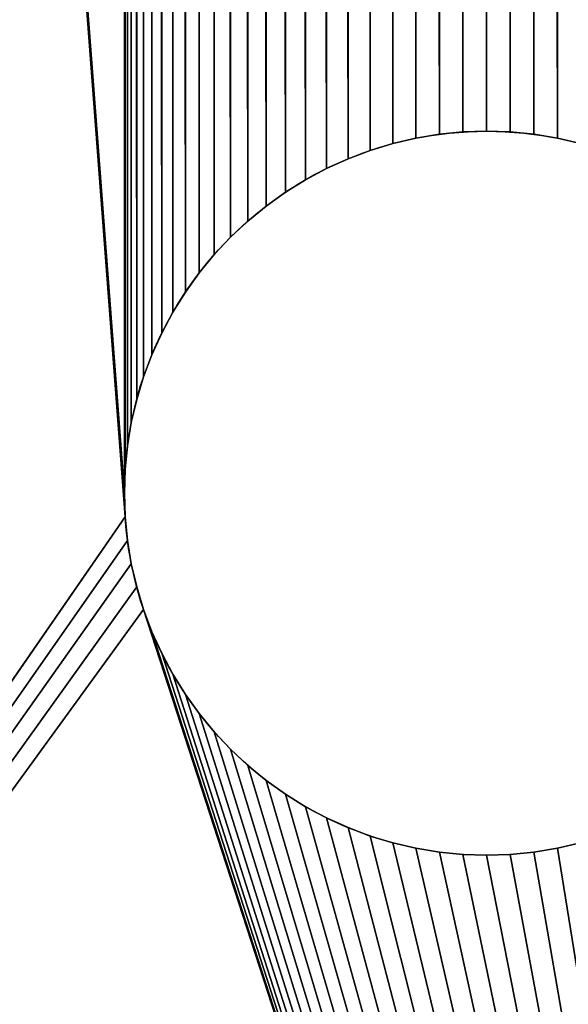
# Model space of a CAD drawing. Units: millimetres. Extents: x -1 to 1826, y 0 to 500.
# Drawn here: x 27 to 34, y 124 to 136 of the extents above; entities that cross this region are included whole.
import ezdxf

# ---------------------------------------------------------------- set-up
doc = ezdxf.new("R2010")
doc.units = ezdxf.units.MM
doc.header["$LTSCALE"] = 25.4
doc.layers.get('0').update_dxf_attribs({"true_color": 0xffffff})

# ---------------------------------------------------------------- blocks, each defined once
blk = doc.blocks.new('Grupuj#1')
at = {"color": 0}
for p, q in [((32.122, 134.413), (32.122, 134.413, 4)), ((32.122, 134.413), (32.122, 134.413, 4)), ((32.413, 134.461), (32.413, 134.461, 4)), ((32.413, 134.461), (32.413, 134.461, 4)), ((32.706, 134.49), (32.706, 134.49, 4)), ((32.706, 134.49), (32.706, 134.49, 4)), ((33, 134.499), (33, 134.499, 4)), ((33, 134.499), (33, 134.499, 4)), ((33.294, 134.49), (33.294, 134.49, 4)), ((33.294, 134.49), (33.294, 134.49, 4)), ((33.587, 134.461), (33.587, 134.461, 4)), ((33.587, 134.461), (33.587, 134.461, 4)), ((33.878, 134.413), (33.878, 134.413, 4)), ((33.878, 134.413), (33.878, 134.413, 4)), ((31.835, 134.346), (31.835, 134.346, 4)), ((31.835, 134.346), (31.835, 134.346, 4)), ((31.278, 134.157), (31.278, 134.157, 4)), ((31.278, 134.157), (31.278, 134.157, 4)), ((31.554, 134.261), (31.554, 134.261, 4)), ((31.554, 134.261), (31.554, 134.261, 4)), ((31.01, 134.035), (31.01, 134.035, 4)), ((31.01, 134.035), (31.01, 134.035, 4)), ((30.75, 133.896), (30.75, 133.896, 4)), ((30.75, 133.896), (30.75, 133.896, 4)), ((30.5, 133.741), (30.5, 133.741, 4)), ((30.5, 133.741), (30.5, 133.741, 4)), ((30.261, 133.569), (30.261, 133.569, 4)), ((30.261, 133.569), (30.261, 133.569, 4)), ((30.033, 133.383), (30.033, 133.383, 4)), ((30.033, 133.383), (30.033, 133.383, 4)), ((29.818, 133.181), (29.818, 133.181, 4)), ((29.818, 133.181), (29.818, 133.181, 4)), ((29.617, 132.966), (29.617, 132.966, 4)), ((29.617, 132.966), (29.617, 132.966, 4)), ((29.43, 132.739), (29.43, 132.739, 4)), ((29.43, 132.739), (29.43, 132.739, 4)), ((29.258, 132.499), (29.258, 132.499, 4)), ((29.258, 132.499), (29.258, 132.499, 4)), ((29.103, 132.249), (29.103, 132.249, 4)), ((29.103, 132.249), (29.103, 132.249, 4)), ((28.964, 131.99), (28.964, 131.99, 4)), ((28.964, 131.99), (28.964, 131.99, 4)), ((28.843, 131.721), (28.843, 131.721, 4)), ((28.843, 131.721), (28.843, 131.721, 4)), ((28.739, 131.446), (28.739, 131.446, 4)), ((28.739, 131.446), (28.739, 131.446, 4)), ((28.653, 131.164), (28.653, 131.164, 4)), ((28.653, 131.164), (28.653, 131.164, 4)), ((28.586, 130.877), (28.586, 130.877, 4)), ((28.586, 130.877), (28.586, 130.877, 4)), ((28.538, 130.587), (28.538, 130.587, 4)), ((28.538, 130.587), (28.538, 130.587, 4)), ((28.51, 130.294), (28.51, 130.294, 4)), ((28.51, 130.294), (28.51, 130.294, 4)), ((28.5, 129.999), (28.5, 129.999, 4)), ((28.5, 129.999), (28.5, 129.999, 4)), ((28.51, 129.705), (28.51, 129.705, 4)), ((28.51, 129.705), (28.51, 129.705, 4)), ((28.538, 129.412), (28.538, 129.412, 4)), ((28.538, 129.412), (28.538, 129.412, 4)), ((28.586, 129.121), (28.586, 129.121, 4)), ((28.586, 129.121), (28.586, 129.121, 4)), ((28.653, 128.835), (28.653, 128.835, 4)), ((28.653, 128.835), (28.653, 128.835, 4)), ((28.739, 128.553), (28.739, 128.553, 4)), ((28.739, 128.553), (28.739, 128.553, 4)), ((28.843, 128.277), (28.843, 128.277, 4)), ((28.843, 128.277), (28.843, 128.277, 4)), ((28.964, 128.009), (28.964, 128.009, 4)), ((28.964, 128.009), (28.964, 128.009, 4)), ((29.103, 127.749), (29.103, 127.749, 4)), ((29.103, 127.749), (29.103, 127.749, 4)), ((29.258, 127.499), (29.258, 127.499, 4)), ((29.258, 127.499), (29.258, 127.499, 4)), ((29.43, 127.26), (29.43, 127.26, 4)), ((29.43, 127.26), (29.43, 127.26, 4)), ((29.617, 127.032), (29.617, 127.032, 4)), ((29.617, 127.032), (29.617, 127.032, 4)), ((29.818, 126.817), (29.818, 126.817, 4)), ((29.818, 126.817), (29.818, 126.817, 4)), ((30.033, 126.616), (30.033, 126.616, 4)), ((30.033, 126.616), (30.033, 126.616, 4)), ((30.261, 126.429), (30.261, 126.429, 4)), ((30.261, 126.429), (30.261, 126.429, 4)), ((30.5, 126.258), (30.5, 126.258, 4)), ((30.5, 126.258), (30.5, 126.258, 4)), ((30.75, 126.102), (30.75, 126.102, 4)), ((30.75, 126.102), (30.75, 126.102, 4)), ((31.01, 125.963), (31.01, 125.963, 4)), ((31.01, 125.963), (31.01, 125.963, 4)), ((31.278, 125.842), (31.278, 125.842, 4)), ((31.278, 125.842), (31.278, 125.842, 4)), ((31.554, 125.738), (31.554, 125.738, 4)), ((31.554, 125.738), (31.554, 125.738, 4)), ((31.835, 125.653), (31.835, 125.653, 4)), ((31.835, 125.653), (31.835, 125.653, 4)), ((32.122, 125.586), (32.122, 125.586, 4)), ((32.122, 125.586), (32.122, 125.586, 4)), ((33.878, 125.586), (33.878, 125.586, 4)), ((33.878, 125.586), (33.878, 125.586, 4)), ((32.413, 125.538), (32.413, 125.538, 4)), ((32.413, 125.538), (32.413, 125.538, 4)), ((32.706, 125.509), (32.706, 125.509, 4)), ((32.706, 125.509), (32.706, 125.509, 4)), ((33, 125.499), (33, 125.499, 4)), ((33, 125.499), (33, 125.499, 4)), ((33.294, 125.509), (33.294, 125.509, 4)), ((33.294, 125.509), (33.294, 125.509, 4)), ((33.587, 125.538), (33.587, 125.538, 4)), ((33.587, 125.538), (33.587, 125.538, 4))]:
    blk.add_line(p, q, dxfattribs=at)
for centre in [(33, 129.999, 4), (33, 129.999), (33, 129.999, 4), (33, 129.999), (33, 129.999, 4), (33, 129.999), (33, 129.999, 4), (33, 129.999), (33, 129.999, 4), (33, 129.999), (33, 129.999, 4), (33, 129.999), (33, 129.999, 4), (33, 129.999), (33, 129.999, 4), (33, 129.999), (33, 129.999, 4), (33, 129.999), (33, 129.999, 4), (33, 129.999), (33, 129.999, 4), (33, 129.999), (33, 129.999, 4), (33, 129.999), (33, 129.999, 4), (33, 129.999), (33, 129.999, 4), (33, 129.999), (33, 129.999, 4), (33, 129.999), (33, 129.999, 4), (33, 129.999), (33, 129.999, 4), (33, 129.999), (33, 129.999, 4), (33, 129.999), (33, 129.999, 4), (33, 129.999), (33, 129.999, 4), (33, 129.999), (33, 129.999, 4), (33, 129.999), (33, 129.999, 4), (33, 129.999), (33, 129.999, 4), (33, 129.999), (33, 129.999, 4), (33, 129.999), (33, 129.999, 4), (33, 129.999), (33, 129.999, 4), (33, 129.999), (33, 129.999, 4), (33, 129.999), (33, 129.999, 4), (33, 129.999), (33, 129.999, 4), (33, 129.999), (33, 129.999, 4), (33, 129.999), (33, 129.999, 4), (33, 129.999), (33, 129.999, 4), (33, 129.999), (33, 129.999, 4), (33, 129.999), (33, 129.999, 4), (33, 129.999), (33, 129.999, 4), (33, 129.999), (33, 129.999, 4), (33, 129.999), (33, 129.999, 4), (33, 129.999), (33, 129.999, 4), (33, 129.999), (33, 129.999, 4), (33, 129.999), (33, 129.999, 4), (33, 129.999), (33, 129.999, 4), (33, 129.999), (33, 129.999, 4), (33, 129.999), (33, 129.999, 4), (33, 129.999), (33, 129.999, 4), (33, 129.999), (33, 129.999, 4), (33, 129.999), (33, 129.999, 4), (33, 129.999), (33, 129.999, 4), (33, 129.999), (33, 129.999, 4), (33, 129.999), (33, 129.999, 4), (33, 129.999), (33, 129.999, 4), (33, 129.999), (33, 129.999, 4), (33, 129.999), (33, 129.999, 4), (33, 129.999), (33, 129.999, 4), (33, 129.999), (33, 129.999, 4), (33, 129.999), (33, 129.999, 4), (33, 129.999), (33, 129.999, 4), (33, 129.999), (33, 129.999, 4), (33, 129.999), (33, 129.999, 4), (33, 129.999), (33, 129.999, 4), (33, 129.999), (33, 129.999, 4), (33, 129.999), (33, 129.999, 4), (33, 129.999), (33, 129.999, 4), (33, 129.999), (33, 129.999, 4), (33, 129.999), (33, 129.999, 4), (33, 129.999), (33, 129.999, 4), (33, 129.999), (33, 129.999, 4), (33, 129.999), (33, 129.999, 4), (33, 129.999), (33, 129.999, 4), (33, 129.999), (33, 129.999, 4), (33, 129.999), (33, 129.999, 4), (33, 129.999), (33, 129.999, 4), (33, 129.999), (33, 129.999, 4), (33, 129.999), (33, 129.999, 4), (33, 129.999), (33, 129.999, 4), (33, 129.999), (33, 129.999, 4), (33, 129.999), (33, 129.999, 4), (33, 129.999), (33, 129.999, 4), (33, 129.999), (33, 129.999, 4), (33, 129.999), (33, 129.999, 4), (33, 129.999), (33, 129.999, 4), (33, 129.999), (33, 129.999, 4), (33, 129.999), (33, 129.999, 4), (33, 129.999), (33, 129.999, 4), (33, 129.999), (33, 129.999, 4), (33, 129.999), (33, 129.999, 4), (33, 129.999), (33, 129.999, 4), (33, 129.999), (33, 129.999, 4), (33, 129.999), (33, 129.999, 4), (33, 129.999), (33, 129.999, 4), (33, 129.999), (33, 129.999, 4), (33, 129.999), (33, 129.999, 4), (33, 129.999), (33, 129.999, 4), (33, 129.999), (33, 129.999, 4), (33, 129.999), (33, 129.999, 4), (33, 129.999), (33, 129.999, 4), (33, 129.999), (33, 129.999, 4), (33, 129.999), (33, 129.999, 4), (33, 129.999)]:
    blk.add_circle(centre, 4.5, dxfattribs=at)
mesh = blk.add_polyface(dxfattribs=at)
corners = [(48, 20, 415.253), (8, 480, 415.253), (8, 20, 415.253), (48, 480, 415.253)]
mesh.append_faces([[corners[k] for k in face] for face in [(0, 1, 2), (1, 0, 3)]], dxfattribs={"vtx0": -1, "color": 0})
mesh = blk.add_polyface(dxfattribs=at)
corners = [(8, 480, 411.253), (48, 20, 411.253), (8, 20, 411.253), (48, 480, 411.253)]
mesh.append_faces([[corners[k] for k in face] for face in [(0, 1, 2), (1, 0, 3)]], dxfattribs={"vtx0": -1, "color": 0})
mesh = blk.add_polyface(dxfattribs=at)
corners = [(8, 99.999, 4), (28.51, 129.705, 4), (8, 399.999, 4), (28.538, 129.412, 4), (28.586, 129.121, 4), (28.653, 128.835, 4), (28.739, 128.553, 4), (38, 99.999, 4), (28.5, 129.999, 4), (28.843, 128.277, 4), (28.964, 128.009, 4), (29.103, 127.749, 4), (29.258, 127.499, 4), (29.43, 127.26, 4), (29.617, 127.032, 4), (29.818, 126.817, 4), (30.033, 126.616, 4), (30.261, 126.429, 4), (30.5, 126.258, 4), (30.75, 126.102, 4), (31.01, 125.963, 4), (31.278, 125.842, 4), (31.554, 125.738, 4), (31.835, 125.653, 4), (32.122, 125.586, 4), (32.413, 125.538, 4), (32.706, 125.509, 4), (33, 125.499, 4), (33.294, 125.509, 4), (33.587, 125.538, 4), (33.878, 125.586, 4), (34.165, 125.653, 4), (34.446, 125.738, 4), (34.722, 125.842, 4), (34.99, 125.963, 4), (35.25, 126.102, 4), (35.5, 126.258, 4), (35.739, 126.429, 4), (35.967, 126.616, 4), (36.182, 126.817, 4), (36.383, 127.032, 4), (36.57, 127.26, 4), (36.742, 127.499, 4), (36.897, 127.749, 4), (37.036, 128.009, 4), (37.157, 128.277, 4), (37.261, 128.553, 4), (37.347, 128.835, 4), (37.414, 129.121, 4), (37.462, 129.412, 4), (37.49, 129.705, 4), (37.5, 129.999, 4), (37.5, 369.999, 4), (38, 399.999, 4), (38.654, 399.978, 4), (38.682, 100.023, 4), (39.305, 399.914, 4), (39.362, 100.093, 4), (39.951, 399.807, 4), (40.035, 100.209, 4), (40.588, 399.659, 4), (40.698, 100.37, 4), (41.214, 399.469, 4), (41.349, 100.577, 4), (41.827, 399.238, 4), (41.984, 100.827, 4), (42.423, 398.968, 4), (42.601, 101.121, 4), (43, 398.66, 4), (43.196, 101.455, 4), (43.556, 398.314, 4), (43.767, 101.83, 4), (44.088, 397.933, 4), (44.311, 102.242, 4), (44.593, 397.518, 4), (44.826, 102.691, 4), (45.071, 397.07, 4), (45.308, 103.174, 4), (45.518, 396.593, 4), (45.757, 103.688, 4), (45.934, 396.087, 4), (46.17, 104.233, 4), (46.315, 395.555, 4), (46.544, 104.804, 4), (46.66, 394.999, 4), (46.879, 105.399, 4), (46.969, 394.422, 4), (47.172, 106.015, 4), (47.239, 393.826, 4), (47.423, 106.651, 4), (47.469, 393.214, 4), (47.629, 107.301, 4), (47.659, 392.588, 4), (47.791, 107.965, 4), (47.808, 391.95, 4), (47.907, 108.638, 4), (47.914, 391.305, 4), (47.977, 109.317, 4), (47.979, 390.653, 4), (48, 109.999, 4), (48, 389.999, 4), (28.739, 371.446, 4), (28.653, 371.164, 4), (28.586, 370.877, 4), (28.538, 370.587, 4), (28.51, 370.294, 4), (28.5, 369.999, 4), (28.843, 371.721, 4), (28.964, 371.99, 4), (29.103, 372.249, 4), (29.258, 372.499, 4), (29.43, 372.739, 4), (29.617, 372.966, 4), (29.818, 373.181, 4), (30.033, 373.383, 4), (30.261, 373.569, 4), (30.5, 373.741, 4), (30.75, 373.896, 4), (31.01, 374.035, 4), (31.278, 374.157, 4), (31.554, 374.261, 4), (31.835, 374.346, 4), (32.122, 374.413, 4), (32.413, 374.461, 4), (32.706, 374.49, 4), (33, 374.499, 4), (33.294, 374.49, 4), (33.587, 374.461, 4), (33.878, 374.413, 4), (34.165, 374.346, 4), (34.446, 374.261, 4), (34.722, 374.157, 4), (34.99, 374.035, 4), (35.25, 373.896, 4), (35.5, 373.741, 4), (35.739, 373.569, 4), (35.967, 373.383, 4), (36.182, 373.181, 4), (36.383, 372.966, 4), (36.57, 372.739, 4), (36.742, 372.499, 4), (36.897, 372.249, 4), (37.036, 371.99, 4), (37.157, 371.721, 4), (37.261, 371.446, 4), (37.347, 371.164, 4), (37.414, 370.877, 4), (37.462, 370.587, 4), (37.49, 370.294, 4), (28.51, 130.294, 4), (28.51, 369.705, 4), (28.538, 130.587, 4), (28.538, 369.412, 4), (28.586, 130.877, 4), (28.586, 369.121, 4), (28.653, 131.164, 4), (28.653, 368.835, 4), (28.739, 131.446, 4), (28.739, 368.553, 4), (28.843, 131.721, 4), (28.843, 368.277, 4), (28.964, 131.99, 4), (28.964, 368.009, 4), (29.103, 132.249, 4), (29.103, 367.749, 4), (29.258, 132.499, 4), (29.258, 367.499, 4), (29.43, 132.739, 4), (29.43, 367.26, 4), (29.617, 132.966, 4), (29.617, 367.032, 4), (29.818, 133.181, 4), (29.818, 366.817, 4), (30.033, 133.383, 4), (30.033, 366.616, 4), (30.261, 133.569, 4), (30.261, 366.429, 4), (30.5, 133.741, 4), (30.5, 366.258, 4), (30.75, 133.896, 4), (30.75, 366.102, 4), (31.01, 134.035, 4), (31.01, 365.963, 4), (31.278, 134.157, 4), (31.278, 365.842, 4), (31.554, 134.261, 4), (31.554, 365.738, 4), (31.835, 134.346, 4), (31.835, 365.653, 4), (32.122, 134.413, 4), (32.122, 365.586, 4), (32.413, 134.461, 4), (32.413, 365.538, 4), (32.706, 134.49, 4), (32.706, 365.509, 4), (33, 134.499, 4), (33, 365.499, 4), (33.294, 134.49, 4), (33.294, 365.509, 4), (33.587, 134.461, 4), (33.587, 365.538, 4), (33.878, 134.413, 4), (33.878, 365.586, 4), (34.165, 134.346, 4), (34.165, 365.653, 4), (34.446, 134.261, 4), (34.446, 365.738, 4), (34.722, 134.157, 4), (34.722, 365.842, 4), (34.99, 134.035, 4), (34.99, 365.963, 4), (35.25, 133.896, 4), (35.25, 366.102, 4), (35.5, 133.741, 4), (35.5, 366.258, 4), (35.739, 133.569, 4), (35.739, 366.429, 4), (35.967, 133.383, 4), (35.967, 366.616, 4), (36.182, 133.181, 4), (36.182, 366.817, 4), (36.383, 132.966, 4), (36.383, 367.032, 4), (36.57, 132.739, 4), (36.57, 367.26, 4), (36.742, 132.499, 4), (36.742, 367.499, 4), (36.897, 132.249, 4), (36.897, 367.749, 4), (37.036, 131.99, 4), (37.036, 368.009, 4), (37.157, 131.721, 4), (37.157, 368.277, 4), (37.261, 131.446, 4), (37.261, 368.553, 4), (37.347, 131.164, 4), (37.347, 368.835, 4), (37.414, 130.877, 4), (37.414, 369.121, 4), (37.462, 130.587, 4), (37.462, 369.412, 4), (37.49, 130.294, 4), (37.49, 369.705, 4)]
mesh.append_faces([[corners[k] for k in face] for face in [(98, 99, 100)]], dxfattribs={"vtx0": -1, "color": 0})
mesh.append_faces([[corners[k] for k in face] for face in [(0, 1, 2), (1, 0, 3), (3, 0, 4), (4, 0, 5), (5, 0, 6), (6, 7, 9), (9, 7, 10), (10, 7, 11), (11, 7, 12), (12, 7, 13), (13, 7, 14), (14, 7, 15), (15, 7, 16), (16, 7, 17), (17, 7, 18), (18, 7, 19), (19, 7, 20), (20, 7, 21), (21, 7, 22), (22, 7, 23), (23, 7, 24), (24, 7, 25), (25, 7, 26), (26, 7, 27), (27, 7, 28), (28, 7, 29), (29, 7, 30), (30, 7, 31), (31, 7, 32), (32, 7, 33), (33, 7, 34), (34, 7, 35), (35, 7, 36), (36, 7, 37), (37, 7, 38), (38, 7, 39), (39, 7, 40), (40, 7, 41), (41, 7, 42), (42, 7, 43), (43, 7, 44), (44, 7, 45), (45, 7, 46), (46, 7, 47), (47, 7, 48), (48, 7, 49), (49, 7, 50), (50, 7, 51), (53, 7, 54), (54, 55, 56), (56, 57, 58), (58, 59, 60), (60, 61, 62), (62, 63, 64), (64, 65, 66), (66, 67, 68), (68, 69, 70), (70, 71, 72), (72, 73, 74), (74, 75, 76), (76, 77, 78), (78, 79, 80), (80, 81, 82), (82, 83, 84), (84, 85, 86), (86, 87, 88), (88, 89, 90), (90, 91, 92), (92, 93, 94), (94, 95, 96), (96, 97, 98), (2, 101, 53), (101, 2, 102), (102, 2, 103), (103, 2, 104), (104, 2, 105), (105, 2, 106), (149, 106, 8), (106, 149, 150), (150, 151, 152), (152, 153, 154), (154, 155, 156), (156, 157, 158), (158, 159, 160), (160, 161, 162), (162, 163, 164), (164, 165, 166), (166, 167, 168), (168, 169, 170), (170, 171, 172), (172, 173, 174), (174, 175, 176), (176, 177, 178), (178, 179, 180), (180, 181, 182), (182, 183, 184), (184, 185, 186), (186, 187, 188), (188, 189, 190), (190, 191, 192), (192, 193, 194), (194, 195, 196), (196, 197, 198), (198, 199, 200), (200, 201, 202), (202, 203, 204), (204, 205, 206), (206, 207, 208), (208, 209, 210), (210, 211, 212), (212, 213, 214), (214, 215, 216), (216, 217, 218), (218, 219, 220), (220, 221, 222), (222, 223, 224), (224, 225, 226), (226, 227, 228), (228, 229, 230), (230, 231, 232), (232, 233, 234), (234, 235, 236), (236, 237, 238), (238, 239, 240), (240, 241, 242), (242, 51, 52)]], dxfattribs={"vtx0": -1, "vtx1": -1, "color": 0})
mesh.append_faces([[corners[k] for k in face] for face in [(51, 7, 52), (52, 7, 53), (106, 2, 8)]], dxfattribs={"vtx0": -1, "vtx1": -1, "vtx2": -1, "color": 0})
mesh.append_faces([[corners[k] for k in face] for face in [(6, 0, 7), (2, 1, 8), (54, 7, 55), (56, 55, 57), (58, 57, 59), (60, 59, 61), (62, 61, 63), (64, 63, 65), (66, 65, 67), (68, 67, 69), (70, 69, 71), (72, 71, 73), (74, 73, 75), (76, 75, 77), (78, 77, 79), (80, 79, 81), (82, 81, 83), (84, 83, 85), (86, 85, 87), (88, 87, 89), (90, 89, 91), (92, 91, 93), (94, 93, 95), (96, 95, 97), (98, 97, 99), (53, 101, 107), (53, 107, 108), (53, 108, 109), (53, 109, 110), (53, 110, 111), (53, 111, 112), (53, 112, 113), (53, 113, 114), (53, 114, 115), (53, 115, 116), (53, 116, 117), (53, 117, 118), (53, 118, 119), (53, 119, 120), (53, 120, 121), (53, 121, 122), (53, 122, 123), (53, 123, 124), (53, 124, 125), (53, 125, 126), (53, 126, 127), (53, 127, 128), (53, 128, 129), (53, 129, 130), (53, 130, 131), (53, 131, 132), (53, 132, 133), (53, 133, 134), (53, 134, 135), (53, 135, 136), (53, 136, 137), (53, 137, 138), (53, 138, 139), (53, 139, 140), (53, 140, 141), (53, 141, 142), (53, 142, 143), (53, 143, 144), (53, 144, 145), (53, 145, 146), (53, 146, 147), (53, 147, 148), (53, 148, 52), (150, 149, 151), (152, 151, 153), (154, 153, 155), (156, 155, 157), (158, 157, 159), (160, 159, 161), (162, 161, 163), (164, 163, 165), (166, 165, 167), (168, 167, 169), (170, 169, 171), (172, 171, 173), (174, 173, 175), (176, 175, 177), (178, 177, 179), (180, 179, 181), (182, 181, 183), (184, 183, 185), (186, 185, 187), (188, 187, 189), (190, 189, 191), (192, 191, 193), (194, 193, 195), (196, 195, 197), (198, 197, 199), (200, 199, 201), (202, 201, 203), (204, 203, 205), (206, 205, 207), (208, 207, 209), (210, 209, 211), (212, 211, 213), (214, 213, 215), (216, 215, 217), (218, 217, 219), (220, 219, 221), (222, 221, 223), (224, 223, 225), (226, 225, 227), (228, 227, 229), (230, 229, 231), (232, 231, 233), (234, 233, 235), (236, 235, 237), (238, 237, 239), (240, 239, 241), (242, 241, 51)]], dxfattribs={"vtx0": -1, "vtx2": -1, "color": 0})
mesh = blk.add_polyface(dxfattribs=at)
corners = [(28.5, 369.999), (28.51, 130.294), (28.5, 129.999), (28.51, 369.705), (28.538, 130.587), (28.538, 369.412), (28.586, 130.877), (28.586, 369.121), (28.653, 131.164), (28.653, 368.835), (28.739, 131.446), (28.739, 368.553), (28.843, 131.721), (28.843, 368.277), (28.964, 131.99), (28.964, 368.009), (29.103, 132.249), (29.103, 367.749), (29.258, 132.499), (29.258, 367.499), (29.43, 132.739), (29.43, 367.26), (29.617, 132.966), (29.617, 367.032), (29.818, 133.181), (29.818, 366.817), (30.033, 133.383), (30.033, 366.616), (30.261, 133.569), (30.261, 366.429), (30.5, 133.741), (30.5, 366.258), (30.75, 133.896), (30.75, 366.102), (31.01, 134.035), (31.01, 365.963), (31.278, 134.157), (31.278, 365.842), (31.554, 134.261), (31.554, 365.738), (31.835, 134.346), (31.835, 365.653), (32.122, 134.413), (32.122, 365.586), (32.413, 134.461), (32.413, 365.538), (32.706, 134.49), (32.706, 365.509), (33, 134.499), (33, 365.499), (33.294, 134.49), (33.294, 365.509), (33.587, 134.461), (33.587, 365.538), (33.878, 134.413), (33.878, 365.586), (34.165, 134.346), (34.165, 365.653), (34.446, 134.261), (34.446, 365.738), (34.722, 134.157), (34.722, 365.842), (34.99, 134.035), (34.99, 365.963), (35.25, 133.896), (35.25, 366.102), (35.5, 133.741), (35.5, 366.258), (35.739, 133.569), (35.739, 366.429), (35.967, 133.383), (35.967, 366.616), (36.182, 133.181), (36.182, 366.817), (36.383, 132.966), (36.383, 367.032), (36.57, 132.739), (36.57, 367.26), (36.742, 132.499), (36.742, 367.499), (36.897, 132.249), (36.897, 367.749), (37.036, 131.99), (37.036, 368.009), (37.157, 131.721), (37.157, 368.277), (37.261, 131.446), (37.261, 368.553), (37.347, 131.164), (37.347, 368.835), (37.414, 130.877), (37.414, 369.121), (37.462, 130.587), (37.462, 369.412), (37.49, 130.294), (37.49, 369.705), (37.5, 129.999), (37.5, 369.999), (8, 399.999), (28.51, 370.294), (28.538, 370.587), (28.586, 370.877), (28.653, 371.164), (28.739, 371.446), (38, 399.999), (28.843, 371.721), (28.964, 371.99), (29.103, 372.249), (29.258, 372.499), (29.43, 372.739), (29.617, 372.966), (29.818, 373.181), (30.033, 373.383), (30.261, 373.569), (30.5, 373.741), (30.75, 373.896), (31.01, 374.035), (31.278, 374.157), (31.554, 374.261), (31.835, 374.346), (32.122, 374.413), (32.413, 374.461), (32.706, 374.49), (33, 374.499), (33.294, 374.49), (33.587, 374.461), (33.878, 374.413), (34.165, 374.346), (34.446, 374.261), (34.722, 374.157), (34.99, 374.035), (35.25, 373.896), (35.5, 373.741), (35.739, 373.569), (35.967, 373.383), (36.182, 373.181), (36.383, 372.966), (36.57, 372.739), (36.742, 372.499), (36.897, 372.249), (37.036, 371.99), (37.157, 371.721), (37.261, 371.446), (37.347, 371.164), (37.414, 370.877), (37.462, 370.587), (37.49, 370.294), (8, 99.999), (28.739, 128.553), (38, 99.999), (28.653, 128.835), (28.586, 129.121), (28.538, 129.412), (28.51, 129.705), (28.843, 128.277), (28.964, 128.009), (29.103, 127.749), (29.258, 127.499), (29.43, 127.26), (29.617, 127.032), (29.818, 126.817), (30.033, 126.616), (30.261, 126.429), (30.5, 126.258), (30.75, 126.102), (31.01, 125.963), (31.278, 125.842), (31.554, 125.738), (31.835, 125.653), (32.122, 125.586), (32.413, 125.538), (32.706, 125.509), (33, 125.499), (33.294, 125.509), (33.587, 125.538), (33.878, 125.586), (34.165, 125.653), (34.446, 125.738), (34.722, 125.842), (34.99, 125.963), (35.25, 126.102), (35.5, 126.258), (35.739, 126.429), (35.967, 126.616), (36.182, 126.817), (36.383, 127.032), (36.57, 127.26), (36.742, 127.499), (36.897, 127.749), (37.036, 128.009), (37.157, 128.277), (37.261, 128.553), (37.347, 128.835), (37.414, 129.121), (37.462, 129.412), (37.49, 129.705), (38.654, 399.978), (38.682, 100.023), (39.305, 399.914), (39.362, 100.093), (39.951, 399.807), (40.035, 100.209), (40.588, 399.659), (40.698, 100.37), (41.214, 399.469), (41.349, 100.577), (41.827, 399.238), (41.984, 100.827), (42.423, 398.968), (42.601, 101.121), (43, 398.66), (43.196, 101.455), (43.556, 398.314), (43.767, 101.83), (44.088, 397.933), (44.311, 102.242), (44.593, 397.518), (44.826, 102.691), (45.071, 397.07), (45.308, 103.174), (45.518, 396.593), (45.757, 103.688), (45.934, 396.087), (46.17, 104.233), (46.315, 395.555), (46.544, 104.804), (46.66, 394.999), (46.879, 105.399), (46.969, 394.422), (47.172, 106.015), (47.239, 393.826), (47.423, 106.651), (47.469, 393.214), (47.629, 107.301), (47.659, 392.588), (47.791, 107.965), (47.808, 391.95), (47.907, 108.638), (47.914, 391.305), (47.977, 109.317), (47.979, 390.653), (48, 109.999), (48, 389.999)]
mesh.append_faces([[corners[k] for k in face] for face in [(241, 240, 242)]], dxfattribs={"vtx0": -1, "color": 0})
mesh.append_faces([[corners[k] for k in face] for face in [(1, 3, 4), (4, 5, 6), (6, 7, 8), (8, 9, 10), (10, 11, 12), (12, 13, 14), (14, 15, 16), (16, 17, 18), (18, 19, 20), (20, 21, 22), (22, 23, 24), (24, 25, 26), (26, 27, 28), (28, 29, 30), (30, 31, 32), (32, 33, 34), (34, 35, 36), (36, 37, 38), (38, 39, 40), (40, 41, 42), (42, 43, 44), (44, 45, 46), (46, 47, 48), (48, 49, 50), (50, 51, 52), (52, 53, 54), (54, 55, 56), (56, 57, 58), (58, 59, 60), (60, 61, 62), (62, 63, 64), (64, 65, 66), (66, 67, 68), (68, 69, 70), (70, 71, 72), (72, 73, 74), (74, 75, 76), (76, 77, 78), (78, 79, 80), (80, 81, 82), (82, 83, 84), (84, 85, 86), (86, 87, 88), (88, 89, 90), (90, 91, 92), (92, 93, 94), (94, 95, 96), (0, 98, 99), (99, 98, 100), (100, 98, 101), (101, 98, 102), (102, 98, 103), (103, 104, 105), (105, 104, 106), (106, 104, 107), (107, 104, 108), (108, 104, 109), (109, 104, 110), (110, 104, 111), (111, 104, 112), (112, 104, 113), (113, 104, 114), (114, 104, 115), (115, 104, 116), (116, 104, 117), (117, 104, 118), (118, 104, 119), (119, 104, 120), (120, 104, 121), (121, 104, 122), (122, 104, 123), (123, 104, 124), (124, 104, 125), (125, 104, 126), (126, 104, 127), (127, 104, 128), (128, 104, 129), (129, 104, 130), (130, 104, 131), (131, 104, 132), (132, 104, 133), (133, 104, 134), (134, 104, 135), (135, 104, 136), (136, 104, 137), (137, 104, 138), (138, 104, 139), (139, 104, 140), (140, 104, 141), (141, 104, 142), (142, 104, 143), (143, 104, 144), (144, 104, 145), (145, 104, 146), (146, 104, 97), (147, 148, 149), (148, 147, 150), (150, 147, 151), (151, 147, 152), (152, 147, 153), (153, 98, 2), (149, 196, 197), (197, 198, 199), (199, 200, 201), (201, 202, 203), (203, 204, 205), (205, 206, 207), (207, 208, 209), (209, 210, 211), (211, 212, 213), (213, 214, 215), (215, 216, 217), (217, 218, 219), (219, 220, 221), (221, 222, 223), (223, 224, 225), (225, 226, 227), (227, 228, 229), (229, 230, 231), (231, 232, 233), (233, 234, 235), (235, 236, 237), (237, 238, 239), (239, 240, 241)]], dxfattribs={"vtx0": -1, "vtx1": -1, "color": 0})
mesh.append_faces([[corners[k] for k in face] for face in [(98, 0, 2), (149, 96, 97), (149, 97, 104)]], dxfattribs={"vtx0": -1, "vtx1": -1, "vtx2": -1, "color": 0})
mesh.append_faces([[corners[k] for k in face] for face in [(0, 1, 2), (1, 0, 3), (4, 3, 5), (6, 5, 7), (8, 7, 9), (10, 9, 11), (12, 11, 13), (14, 13, 15), (16, 15, 17), (18, 17, 19), (20, 19, 21), (22, 21, 23), (24, 23, 25), (26, 25, 27), (28, 27, 29), (30, 29, 31), (32, 31, 33), (34, 33, 35), (36, 35, 37), (38, 37, 39), (40, 39, 41), (42, 41, 43), (44, 43, 45), (46, 45, 47), (48, 47, 49), (50, 49, 51), (52, 51, 53), (54, 53, 55), (56, 55, 57), (58, 57, 59), (60, 59, 61), (62, 61, 63), (64, 63, 65), (66, 65, 67), (68, 67, 69), (70, 69, 71), (72, 71, 73), (74, 73, 75), (76, 75, 77), (78, 77, 79), (80, 79, 81), (82, 81, 83), (84, 83, 85), (86, 85, 87), (88, 87, 89), (90, 89, 91), (92, 91, 93), (94, 93, 95), (96, 95, 97), (103, 98, 104), (153, 147, 98), (149, 148, 154), (149, 154, 155), (149, 155, 156), (149, 156, 157), (149, 157, 158), (149, 158, 159), (149, 159, 160), (149, 160, 161), (149, 161, 162), (149, 162, 163), (149, 163, 164), (149, 164, 165), (149, 165, 166), (149, 166, 167), (149, 167, 168), (149, 168, 169), (149, 169, 170), (149, 170, 171), (149, 171, 172), (149, 172, 173), (149, 173, 174), (149, 174, 175), (149, 175, 176), (149, 176, 177), (149, 177, 178), (149, 178, 179), (149, 179, 180), (149, 180, 181), (149, 181, 182), (149, 182, 183), (149, 183, 184), (149, 184, 185), (149, 185, 186), (149, 186, 187), (149, 187, 188), (149, 188, 189), (149, 189, 190), (149, 190, 191), (149, 191, 192), (149, 192, 193), (149, 193, 194), (149, 194, 195), (149, 195, 96), (149, 104, 196), (197, 196, 198), (199, 198, 200), (201, 200, 202), (203, 202, 204), (205, 204, 206), (207, 206, 208), (209, 208, 210), (211, 210, 212), (213, 212, 214), (215, 214, 216), (217, 216, 218), (219, 218, 220), (221, 220, 222), (223, 222, 224), (225, 224, 226), (227, 226, 228), (229, 228, 230), (231, 230, 232), (233, 232, 234), (235, 234, 236), (237, 236, 238), (239, 238, 240)]], dxfattribs={"vtx0": -1, "vtx2": -1, "color": 0})
mesh = blk.add_polyface(dxfattribs=at)
corners = [(32.122, 134.413, 4), (31.835, 134.346), (32.122, 134.413), (31.835, 134.346, 4)]
mesh.append_faces([[corners[k] for k in face] for face in [(0, 1, 2), (1, 0, 3)]], dxfattribs={"vtx0": -1, "color": 0})
mesh = blk.add_polyface(dxfattribs=at)
corners = [(32.413, 134.461, 4), (32.122, 134.413), (32.413, 134.461), (32.122, 134.413, 4)]
mesh.append_faces([[corners[k] for k in face] for face in [(0, 1, 2), (1, 0, 3)]], dxfattribs={"vtx0": -1, "color": 0})
mesh = blk.add_polyface(dxfattribs=at)
corners = [(32.706, 134.49, 4), (32.413, 134.461), (32.706, 134.49), (32.413, 134.461, 4)]
mesh.append_faces([[corners[k] for k in face] for face in [(0, 1, 2), (1, 0, 3)]], dxfattribs={"vtx0": -1, "color": 0})
mesh = blk.add_polyface(dxfattribs=at)
corners = [(33, 134.499, 4), (32.706, 134.49), (33, 134.499), (32.706, 134.49, 4)]
mesh.append_faces([[corners[k] for k in face] for face in [(0, 1, 2), (1, 0, 3)]], dxfattribs={"vtx0": -1, "color": 0})
mesh = blk.add_polyface(dxfattribs=at)
corners = [(33.294, 134.49, 4), (33, 134.499), (33.294, 134.49), (33, 134.499, 4)]
mesh.append_faces([[corners[k] for k in face] for face in [(0, 1, 2), (1, 0, 3)]], dxfattribs={"vtx0": -1, "color": 0})
mesh = blk.add_polyface(dxfattribs=at)
corners = [(33.587, 134.461, 4), (33.294, 134.49), (33.587, 134.461), (33.294, 134.49, 4)]
mesh.append_faces([[corners[k] for k in face] for face in [(0, 1, 2), (1, 0, 3)]], dxfattribs={"vtx0": -1, "color": 0})
mesh = blk.add_polyface(dxfattribs=at)
corners = [(33.878, 134.413, 4), (33.587, 134.461), (33.878, 134.413), (33.587, 134.461, 4)]
mesh.append_faces([[corners[k] for k in face] for face in [(0, 1, 2), (1, 0, 3)]], dxfattribs={"vtx0": -1, "color": 0})
mesh = blk.add_polyface(dxfattribs=at)
corners = [(34.165, 134.346, 4), (33.878, 134.413), (34.165, 134.346), (33.878, 134.413, 4)]
mesh.append_faces([[corners[k] for k in face] for face in [(0, 1, 2), (1, 0, 3)]], dxfattribs={"vtx0": -1, "color": 0})
mesh = blk.add_polyface(dxfattribs=at)
corners = [(31.835, 134.346, 4), (31.554, 134.261), (31.835, 134.346), (31.554, 134.261, 4)]
mesh.append_faces([[corners[k] for k in face] for face in [(0, 1, 2), (1, 0, 3)]], dxfattribs={"vtx0": -1, "color": 0})
mesh = blk.add_polyface(dxfattribs=at)
corners = [(31.278, 134.157, 4), (31.01, 134.035), (31.278, 134.157), (31.01, 134.035, 4)]
mesh.append_faces([[corners[k] for k in face] for face in [(0, 1, 2), (1, 0, 3)]], dxfattribs={"vtx0": -1, "color": 0})
mesh = blk.add_polyface(dxfattribs=at)
corners = [(31.554, 134.261, 4), (31.278, 134.157), (31.554, 134.261), (31.278, 134.157, 4)]
mesh.append_faces([[corners[k] for k in face] for face in [(0, 1, 2), (1, 0, 3)]], dxfattribs={"vtx0": -1, "color": 0})
mesh = blk.add_polyface(dxfattribs=at)
corners = [(31.01, 134.035, 4), (30.75, 133.896), (31.01, 134.035), (30.75, 133.896, 4)]
mesh.append_faces([[corners[k] for k in face] for face in [(0, 1, 2), (1, 0, 3)]], dxfattribs={"vtx0": -1, "color": 0})
mesh = blk.add_polyface(dxfattribs=at)
corners = [(30.75, 133.896, 4), (30.5, 133.741), (30.75, 133.896), (30.5, 133.741, 4)]
mesh.append_faces([[corners[k] for k in face] for face in [(0, 1, 2), (1, 0, 3)]], dxfattribs={"vtx0": -1, "color": 0})
mesh = blk.add_polyface(dxfattribs=at)
corners = [(30.5, 133.741, 4), (30.261, 133.569), (30.5, 133.741), (30.261, 133.569, 4)]
mesh.append_faces([[corners[k] for k in face] for face in [(0, 1, 2), (1, 0, 3)]], dxfattribs={"vtx0": -1, "color": 0})
mesh = blk.add_polyface(dxfattribs=at)
corners = [(30.261, 133.569, 4), (30.033, 133.383), (30.261, 133.569), (30.033, 133.383, 4)]
mesh.append_faces([[corners[k] for k in face] for face in [(0, 1, 2), (1, 0, 3)]], dxfattribs={"vtx0": -1, "color": 0})
mesh = blk.add_polyface(dxfattribs=at)
corners = [(30.033, 133.383, 4), (29.818, 133.181), (30.033, 133.383), (29.818, 133.181, 4)]
mesh.append_faces([[corners[k] for k in face] for face in [(0, 1, 2), (1, 0, 3)]], dxfattribs={"vtx0": -1, "color": 0})
mesh = blk.add_polyface(dxfattribs=at)
corners = [(29.818, 133.181), (29.617, 132.966, 4), (29.617, 132.966), (29.818, 133.181, 4)]
mesh.append_faces([[corners[k] for k in face] for face in [(0, 1, 2), (1, 0, 3)]], dxfattribs={"vtx0": -1, "color": 0})
mesh = blk.add_polyface(dxfattribs=at)
corners = [(29.617, 132.966), (29.43, 132.739, 4), (29.43, 132.739), (29.617, 132.966, 4)]
mesh.append_faces([[corners[k] for k in face] for face in [(0, 1, 2), (1, 0, 3)]], dxfattribs={"vtx0": -1, "color": 0})
mesh = blk.add_polyface(dxfattribs=at)
corners = [(29.43, 132.739), (29.258, 132.499, 4), (29.258, 132.499), (29.43, 132.739, 4)]
mesh.append_faces([[corners[k] for k in face] for face in [(0, 1, 2), (1, 0, 3)]], dxfattribs={"vtx0": -1, "color": 0})
mesh = blk.add_polyface(dxfattribs=at)
corners = [(29.258, 132.499), (29.103, 132.249, 4), (29.103, 132.249), (29.258, 132.499, 4)]
mesh.append_faces([[corners[k] for k in face] for face in [(0, 1, 2), (1, 0, 3)]], dxfattribs={"vtx0": -1, "color": 0})
mesh = blk.add_polyface(dxfattribs=at)
corners = [(29.103, 132.249), (28.964, 131.99, 4), (28.964, 131.99), (29.103, 132.249, 4)]
mesh.append_faces([[corners[k] for k in face] for face in [(0, 1, 2), (1, 0, 3)]], dxfattribs={"vtx0": -1, "color": 0})
mesh = blk.add_polyface(dxfattribs=at)
corners = [(28.964, 131.99), (28.843, 131.721, 4), (28.843, 131.721), (28.964, 131.99, 4)]
mesh.append_faces([[corners[k] for k in face] for face in [(0, 1, 2), (1, 0, 3)]], dxfattribs={"vtx0": -1, "color": 0})
mesh = blk.add_polyface(dxfattribs=at)
corners = [(28.843, 131.721), (28.739, 131.446, 4), (28.739, 131.446), (28.843, 131.721, 4)]
mesh.append_faces([[corners[k] for k in face] for face in [(0, 1, 2), (1, 0, 3)]], dxfattribs={"vtx0": -1, "color": 0})
mesh = blk.add_polyface(dxfattribs=at)
corners = [(28.739, 131.446), (28.653, 131.164, 4), (28.653, 131.164), (28.739, 131.446, 4)]
mesh.append_faces([[corners[k] for k in face] for face in [(0, 1, 2), (1, 0, 3)]], dxfattribs={"vtx0": -1, "color": 0})
mesh = blk.add_polyface(dxfattribs=at)
corners = [(28.653, 131.164), (28.586, 130.877, 4), (28.586, 130.877), (28.653, 131.164, 4)]
mesh.append_faces([[corners[k] for k in face] for face in [(0, 1, 2), (1, 0, 3)]], dxfattribs={"vtx0": -1, "color": 0})
mesh = blk.add_polyface(dxfattribs=at)
corners = [(28.586, 130.877), (28.538, 130.587, 4), (28.538, 130.587), (28.586, 130.877, 4)]
mesh.append_faces([[corners[k] for k in face] for face in [(0, 1, 2), (1, 0, 3)]], dxfattribs={"vtx0": -1, "color": 0})
mesh = blk.add_polyface(dxfattribs=at)
corners = [(28.538, 130.587), (28.51, 130.294, 4), (28.51, 130.294), (28.538, 130.587, 4)]
mesh.append_faces([[corners[k] for k in face] for face in [(0, 1, 2), (1, 0, 3)]], dxfattribs={"vtx0": -1, "color": 0})
mesh = blk.add_polyface(dxfattribs=at)
corners = [(28.51, 130.294), (28.5, 129.999, 4), (28.5, 129.999), (28.51, 130.294, 4)]
mesh.append_faces([[corners[k] for k in face] for face in [(0, 1, 2), (1, 0, 3)]], dxfattribs={"vtx0": -1, "color": 0})
mesh = blk.add_polyface(dxfattribs=at)
corners = [(28.5, 129.999), (28.51, 129.705, 4), (28.51, 129.705), (28.5, 129.999, 4)]
mesh.append_faces([[corners[k] for k in face] for face in [(0, 1, 2), (1, 0, 3)]], dxfattribs={"vtx0": -1, "color": 0})
mesh = blk.add_polyface(dxfattribs=at)
corners = [(28.51, 129.705), (28.538, 129.412, 4), (28.538, 129.412), (28.51, 129.705, 4)]
mesh.append_faces([[corners[k] for k in face] for face in [(0, 1, 2), (1, 0, 3)]], dxfattribs={"vtx0": -1, "color": 0})
mesh = blk.add_polyface(dxfattribs=at)
corners = [(28.538, 129.412), (28.586, 129.121, 4), (28.586, 129.121), (28.538, 129.412, 4)]
mesh.append_faces([[corners[k] for k in face] for face in [(0, 1, 2), (1, 0, 3)]], dxfattribs={"vtx0": -1, "color": 0})
mesh = blk.add_polyface(dxfattribs=at)
corners = [(28.586, 129.121), (28.653, 128.835, 4), (28.653, 128.835), (28.586, 129.121, 4)]
mesh.append_faces([[corners[k] for k in face] for face in [(0, 1, 2), (1, 0, 3)]], dxfattribs={"vtx0": -1, "color": 0})
mesh = blk.add_polyface(dxfattribs=at)
corners = [(28.653, 128.835), (28.739, 128.553, 4), (28.739, 128.553), (28.653, 128.835, 4)]
mesh.append_faces([[corners[k] for k in face] for face in [(0, 1, 2), (1, 0, 3)]], dxfattribs={"vtx0": -1, "color": 0})
mesh = blk.add_polyface(dxfattribs=at)
corners = [(28.739, 128.553), (28.843, 128.277, 4), (28.843, 128.277), (28.739, 128.553, 4)]
mesh.append_faces([[corners[k] for k in face] for face in [(0, 1, 2), (1, 0, 3)]], dxfattribs={"vtx0": -1, "color": 0})
mesh = blk.add_polyface(dxfattribs=at)
corners = [(28.843, 128.277), (28.964, 128.009, 4), (28.964, 128.009), (28.843, 128.277, 4)]
mesh.append_faces([[corners[k] for k in face] for face in [(0, 1, 2), (1, 0, 3)]], dxfattribs={"vtx0": -1, "color": 0})
mesh = blk.add_polyface(dxfattribs=at)
corners = [(28.964, 128.009), (29.103, 127.749, 4), (29.103, 127.749), (28.964, 128.009, 4)]
mesh.append_faces([[corners[k] for k in face] for face in [(0, 1, 2), (1, 0, 3)]], dxfattribs={"vtx0": -1, "color": 0})
mesh = blk.add_polyface(dxfattribs=at)
corners = [(29.103, 127.749), (29.258, 127.499, 4), (29.258, 127.499), (29.103, 127.749, 4)]
mesh.append_faces([[corners[k] for k in face] for face in [(0, 1, 2), (1, 0, 3)]], dxfattribs={"vtx0": -1, "color": 0})
mesh = blk.add_polyface(dxfattribs=at)
corners = [(29.258, 127.499), (29.43, 127.26, 4), (29.43, 127.26), (29.258, 127.499, 4)]
mesh.append_faces([[corners[k] for k in face] for face in [(0, 1, 2), (1, 0, 3)]], dxfattribs={"vtx0": -1, "color": 0})
mesh = blk.add_polyface(dxfattribs=at)
corners = [(29.43, 127.26), (29.617, 127.032, 4), (29.617, 127.032), (29.43, 127.26, 4)]
mesh.append_faces([[corners[k] for k in face] for face in [(0, 1, 2), (1, 0, 3)]], dxfattribs={"vtx0": -1, "color": 0})
mesh = blk.add_polyface(dxfattribs=at)
corners = [(29.617, 127.032), (29.818, 126.817, 4), (29.818, 126.817), (29.617, 127.032, 4)]
mesh.append_faces([[corners[k] for k in face] for face in [(0, 1, 2), (1, 0, 3)]], dxfattribs={"vtx0": -1, "color": 0})
mesh = blk.add_polyface(dxfattribs=at)
corners = [(29.818, 126.817, 4), (30.033, 126.616), (29.818, 126.817), (30.033, 126.616, 4)]
mesh.append_faces([[corners[k] for k in face] for face in [(0, 1, 2), (1, 0, 3)]], dxfattribs={"vtx0": -1, "color": 0})
mesh = blk.add_polyface(dxfattribs=at)
corners = [(30.033, 126.616, 4), (30.261, 126.429), (30.033, 126.616), (30.261, 126.429, 4)]
mesh.append_faces([[corners[k] for k in face] for face in [(0, 1, 2), (1, 0, 3)]], dxfattribs={"vtx0": -1, "color": 0})
mesh = blk.add_polyface(dxfattribs=at)
corners = [(30.261, 126.429, 4), (30.5, 126.258), (30.261, 126.429), (30.5, 126.258, 4)]
mesh.append_faces([[corners[k] for k in face] for face in [(0, 1, 2), (1, 0, 3)]], dxfattribs={"vtx0": -1, "color": 0})
mesh = blk.add_polyface(dxfattribs=at)
corners = [(30.5, 126.258, 4), (30.75, 126.102), (30.5, 126.258), (30.75, 126.102, 4)]
mesh.append_faces([[corners[k] for k in face] for face in [(0, 1, 2), (1, 0, 3)]], dxfattribs={"vtx0": -1, "color": 0})
mesh = blk.add_polyface(dxfattribs=at)
corners = [(30.75, 126.102, 4), (31.01, 125.963), (30.75, 126.102), (31.01, 125.963, 4)]
mesh.append_faces([[corners[k] for k in face] for face in [(0, 1, 2), (1, 0, 3)]], dxfattribs={"vtx0": -1, "color": 0})
mesh = blk.add_polyface(dxfattribs=at)
corners = [(31.01, 125.963, 4), (31.278, 125.842), (31.01, 125.963), (31.278, 125.842, 4)]
mesh.append_faces([[corners[k] for k in face] for face in [(0, 1, 2), (1, 0, 3)]], dxfattribs={"vtx0": -1, "color": 0})
mesh = blk.add_polyface(dxfattribs=at)
corners = [(31.278, 125.842, 4), (31.554, 125.738), (31.278, 125.842), (31.554, 125.738, 4)]
mesh.append_faces([[corners[k] for k in face] for face in [(0, 1, 2), (1, 0, 3)]], dxfattribs={"vtx0": -1, "color": 0})
mesh = blk.add_polyface(dxfattribs=at)
corners = [(31.554, 125.738, 4), (31.835, 125.653), (31.554, 125.738), (31.835, 125.653, 4)]
mesh.append_faces([[corners[k] for k in face] for face in [(0, 1, 2), (1, 0, 3)]], dxfattribs={"vtx0": -1, "color": 0})
mesh = blk.add_polyface(dxfattribs=at)
corners = [(31.835, 125.653, 4), (32.122, 125.586), (31.835, 125.653), (32.122, 125.586, 4)]
mesh.append_faces([[corners[k] for k in face] for face in [(0, 1, 2), (1, 0, 3)]], dxfattribs={"vtx0": -1, "color": 0})
mesh = blk.add_polyface(dxfattribs=at)
corners = [(32.122, 125.586, 4), (32.413, 125.538), (32.122, 125.586), (32.413, 125.538, 4)]
mesh.append_faces([[corners[k] for k in face] for face in [(0, 1, 2), (1, 0, 3)]], dxfattribs={"vtx0": -1, "color": 0})
mesh = blk.add_polyface(dxfattribs=at)
corners = [(33.587, 125.538, 4), (33.878, 125.586), (33.587, 125.538), (33.878, 125.586, 4)]
mesh.append_faces([[corners[k] for k in face] for face in [(0, 1, 2), (1, 0, 3)]], dxfattribs={"vtx0": -1, "color": 0})
mesh = blk.add_polyface(dxfattribs=at)
corners = [(33.878, 125.586, 4), (34.165, 125.653), (33.878, 125.586), (34.165, 125.653, 4)]
mesh.append_faces([[corners[k] for k in face] for face in [(0, 1, 2), (1, 0, 3)]], dxfattribs={"vtx0": -1, "color": 0})
mesh = blk.add_polyface(dxfattribs=at)
corners = [(32.413, 125.538, 4), (32.706, 125.509), (32.413, 125.538), (32.706, 125.509, 4)]
mesh.append_faces([[corners[k] for k in face] for face in [(0, 1, 2), (1, 0, 3)]], dxfattribs={"vtx0": -1, "color": 0})
mesh = blk.add_polyface(dxfattribs=at)
corners = [(32.706, 125.509, 4), (33, 125.499), (32.706, 125.509), (33, 125.499, 4)]
mesh.append_faces([[corners[k] for k in face] for face in [(0, 1, 2), (1, 0, 3)]], dxfattribs={"vtx0": -1, "color": 0})
mesh = blk.add_polyface(dxfattribs=at)
corners = [(33, 125.499, 4), (33.294, 125.509), (33, 125.499), (33.294, 125.509, 4)]
mesh.append_faces([[corners[k] for k in face] for face in [(0, 1, 2), (1, 0, 3)]], dxfattribs={"vtx0": -1, "color": 0})
mesh = blk.add_polyface(dxfattribs=at)
corners = [(33.294, 125.509, 4), (33.587, 125.538), (33.294, 125.509), (33.587, 125.538, 4)]
mesh.append_faces([[corners[k] for k in face] for face in [(0, 1, 2), (1, 0, 3)]], dxfattribs={"vtx0": -1, "color": 0})
blk = doc.blocks.new('Grupuj#6')
at = {"color": 0}
mesh = blk.add_polyface(dxfattribs=at)
corners = [(0, 185), (1800, 105), (0, 105), (1800, 185)]
mesh.append_faces([[corners[k] for k in face] for face in [(0, 1, 2), (1, 0, 3)]], dxfattribs={"vtx0": -1, "color": 0})
mesh = blk.add_polyface(dxfattribs=at)
corners = [(1800, 105, 40), (0, 185, 40), (0, 105, 40), (1800, 185, 40)]
mesh.append_faces([[corners[k] for k in face] for face in [(0, 1, 2), (1, 0, 3)]], dxfattribs={"vtx0": -1, "color": 0})

msp = doc.modelspace()

# ---------------------------------------------------------------- block references
at = {"color": 0}
for name, p in [('Grupuj#1', (0, 0)), ('Grupuj#6', (13, 0, 415.253))]:
    msp.add_blockref(name, p, dxfattribs=at)

doc.saveas('drawing.dxf')
